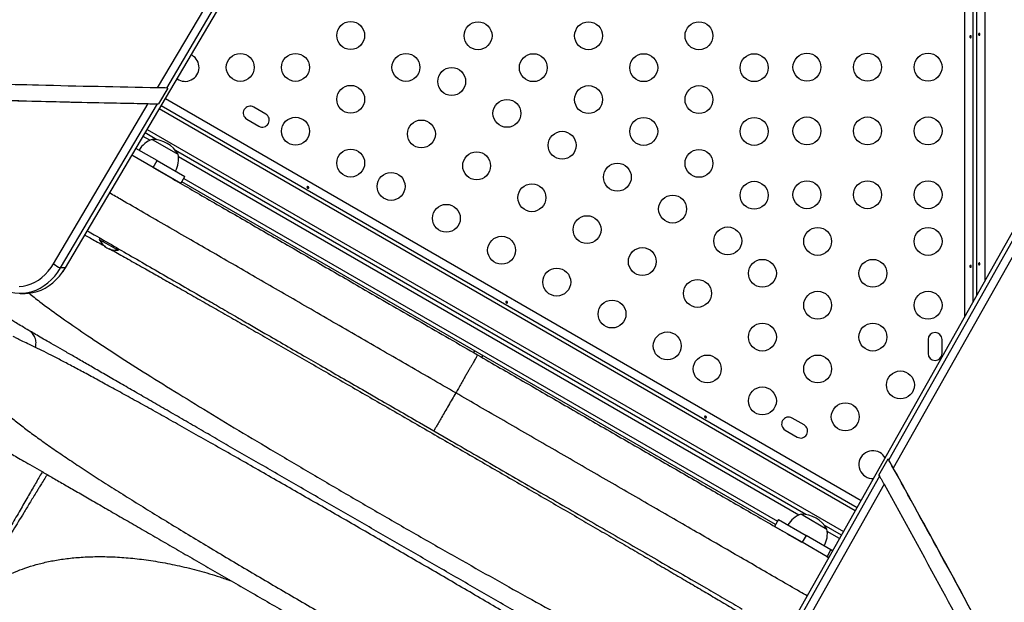
# Model space of a CAD drawing. Extents: x -64 to 774, y -48 to 528.
# Drawn here: x 258 to 288, y 235 to 254 of the extents above; entities that cross this region are included whole.
import ezdxf

# ---------------------------------------------------------------- set-up
doc = ezdxf.new("R2010")
doc.units = 0
doc.header["$LTSCALE"] = 0.125
doc.header["$MEASUREMENT"] = 0
doc.layers.add('CONTOUR', color=7, linetype='CONTINUOUS')

msp = doc.modelspace()

# ---------------------------------------------------------------- linework, layer by layer
at = {"layer": 'CONTOUR'}
for p, q in [((287.24481, 244.35959), (287.24481, 268.29399)), ((287.49531, 268.26892), (287.49531, 244.80377)), ((287.62031, 245.02542), (287.62031, 268.26892)), ((287.87081, 268.29399), (287.87081, 245.46961)), ((259.02809, 245.87337), (270.74364, 265.69631)), ((259.02989, 245.8761), (270.74549, 265.69914)), ((261.91859, 251.51575), (266.79013, 259.75851)), ((262.20654, 251.51192), (267.08816, 259.77173)), ((292.43156, 253.55642), (281.12042, 233.49951)), ((292.43309, 253.55945), (281.12189, 233.50243)), ((263.00124, 252.53678), (262.97461, 252.55095)), ((262.24504, 251.51192), (261.95265, 251.0172)), ((262.24504, 251.51192), (262.20654, 251.51192)), ((262.16459, 251.18009), (283.98618, 238.58139)), ((258.66067, 246.0033), (261.62627, 251.02115)), ((258.8741, 245.87337), (261.91415, 251.0172)), ((261.91415, 251.0172), (261.95265, 251.0172)), ((261.92792, 251.01773), (261.95265, 251.0172)), ((283.80172, 238.2543), (261.97353, 250.85681)), ((262.03714, 250.96442), (283.86312, 238.36319)), ((265.31544, 250.69549), (264.93656, 250.91424)), ((264.71781, 250.53535), (265.09669, 250.3166)), ((261.59192, 250.21111), (283.43328, 237.60099)), ((261.68009, 249.87152), (261.46471, 249.99587)), ((261.89872, 249.88964), (261.52832, 250.10349)), ((261.75363, 249.90124), (262.49942, 249.47065)), ((261.90958, 249.23385), (261.2421, 249.61922)), ((261.78458, 249.01734), (261.1149, 249.40398)), ((282.25031, 238.13964), (262.48293, 249.55234)), ((262.49942, 249.47065), (262.56553, 249.43249)), ((282.03169, 238.12152), (262.57656, 249.35395)), ((261.78458, 249.01734), (261.90958, 249.23385)), ((262.6506, 248.51734), (261.78458, 249.01734)), ((261.90958, 249.23385), (262.7756, 248.73385)), ((262.6506, 248.51734), (262.7756, 248.73385)), ((262.74435, 248.67972), (281.3639, 237.92972)), ((289.97511, 248.93074), (284.85532, 239.85235)), ((290.12548, 248.68876), (284.99822, 239.59712)), ((281.3014, 237.82147), (262.68185, 248.57147)), ((260.11184, 246.80767), (260.0884, 246.76708)), ((260.11184, 246.80767), (260.40958, 246.63577)), ((260.0884, 246.76708), (260.38614, 246.59518)), ((260.38614, 246.59518), (260.68388, 246.42328)), ((260.68388, 246.42328), (260.70732, 246.46387)), ((259.02809, 245.87337), (258.8741, 245.87337)), ((259.02809, 245.87337), (259.02989, 245.8761)), ((257.61381, 245.0736), (257.7678, 245.0736)), ((264.86611, 244.06279), (265.28926, 243.81849)), ((286.08906, 243.62664), (286.08906, 243.18914)), ((286.52656, 243.18914), (286.52656, 243.62664)), ((266.5826, 243.07178), (267.01968, 242.81943)), ((271.85631, 243.2746), (271.82506, 243.22047)), ((272.09569, 243.06422), (272.12694, 243.11835)), ((268.34624, 242.05354), (268.79198, 241.79619)), ((270.13618, 241.02012), (270.58537, 240.76077)), ((282.20294, 240.94549), (281.82405, 241.16424)), ((270.58537, 240.76077), (271.03453, 240.50146)), ((281.6053, 240.78535), (281.98419, 240.5666)), ((284.54752, 239.37402), (284.83608, 239.88569)), ((284.85532, 239.85235), (284.83608, 239.88569)), ((284.84799, 239.86402), (284.83608, 239.88569)), ((284.54752, 239.37402), (284.56677, 239.34068)), ((284.56677, 239.34068), (281.19741, 233.36615)), ((284.70959, 239.08532), (281.41664, 233.24626)), ((282.10522, 238.15124), (282.17132, 238.11308)), ((281.39515, 237.98385), (281.27015, 237.76734)), ((281.39515, 237.98385), (282.26117, 237.48385)), ((282.17132, 238.11308), (282.91712, 237.68249)), ((282.13617, 237.26734), (281.27015, 237.76734)), ((283.37187, 237.49211), (282.83453, 237.80234)), ((283.31047, 237.38322), (282.92816, 237.60395)), ((282.26117, 237.48385), (282.13617, 237.26734)), ((282.91891, 236.81543), (282.13617, 237.26734)), ((283.04391, 237.03194), (282.26117, 237.48385)), ((282.91891, 236.81543), (283.04391, 237.03194)), ((283.09534, 237.00176), (283.04391, 237.03194)), ((282.9725, 236.78393), (282.91891, 236.81543)), ((282.92488, 236.81199), (282.97274, 236.78435)), ((278.74724, 236.04852), (279.13582, 235.82418))]:
    msp.add_line(p, q, dxfattribs=at)
at = {"layer": 'CONTOUR', "flags": 128}
for points in [[(256.30927, 245.95212), (256.31487, 245.94171), (256.39646, 245.80395), (256.48708, 245.67563), (256.58608, 245.55769), (256.6927, 245.451), (256.80617, 245.35636), (256.92563, 245.27447), (257.0502, 245.20595), (257.17896, 245.15129), (257.31095, 245.1109), (257.44518, 245.08509), (257.58067, 245.07405), (257.7164, 245.07785), (257.85138, 245.09647), (257.98458, 245.12977), (258.11504, 245.17751), (258.24177, 245.23933), (258.36384, 245.31476), (258.48034, 245.40326), (258.59041, 245.50416), (258.69322, 245.61672), (258.78802, 245.74009), (258.8741, 245.87337)], [(256.40787, 245.78652), (256.48708, 245.67563), (256.58608, 245.55769), (256.6927, 245.451), (256.80617, 245.35636), (256.92563, 245.27447), (257.0502, 245.20595), (257.17896, 245.15129), (257.31095, 245.1109), (257.44518, 245.08509), (257.58067, 245.07405), (257.7164, 245.07785), (257.85138, 245.09647), (257.98458, 245.12977), (258.11504, 245.17751), (258.24177, 245.23933), (258.36384, 245.31476), (258.48034, 245.40326), (258.59041, 245.50416), (258.69322, 245.61672), (258.78802, 245.74009), (258.8741, 245.87337)], [(257.57992, 245.29095), (257.70547, 245.30301), (257.82966, 245.32928), (257.95151, 245.36957), (258.07002, 245.42354), (258.18425, 245.49076), (258.29328, 245.5707), (258.39624, 245.6627), (258.49229, 245.76604), (258.58067, 245.87987), (258.66067, 246.0033)], [(257.7678, 245.0736), (257.8704, 245.07785), (258.00537, 245.09647), (258.13858, 245.12977), (258.26903, 245.17751), (258.39576, 245.23933), (258.51783, 245.31476), (258.63433, 245.40326), (258.7444, 245.50416), (258.84721, 245.61672), (258.94201, 245.74009), (259.02809, 245.87337)], [(257.7678, 245.0736), (257.8704, 245.07785), (258.00537, 245.09647), (258.13858, 245.12977), (258.26903, 245.17751), (258.39576, 245.23933), (258.51783, 245.31476), (258.63433, 245.40326), (258.7444, 245.50416), (258.84721, 245.61672), (258.94201, 245.74009), (259.02809, 245.87337)]]:
    msp.add_lwpolyline(points, dxfattribs=at)
at = {"layer": 'CONTOUR'}
for centre in [(267.97865, 253.15789), (271.97403, 253.14978), (275.43813, 253.14978), (278.90223, 253.14978), (264.51454, 252.15789), (266.24659, 252.15789), (269.7107, 252.15789), (273.70608, 252.14978), (277.17018, 252.14978), (280.63428, 252.14978), (282.28906, 252.166), (284.18906, 252.166), (286.08906, 252.166), (271.14664, 251.71671), (267.97865, 251.15789), (275.43813, 251.14978), (278.90223, 251.14978), (272.87869, 250.71671), (266.24659, 250.15789), (270.19664, 250.07126), (277.17018, 250.14978), (280.63428, 250.14978), (282.28906, 250.166), (284.18906, 250.166), (286.08906, 250.166), (274.61074, 249.71671), (267.97865, 249.15789), (278.90223, 249.14978), (271.92869, 249.07126), (276.3428, 248.71671), (269.24664, 248.42581), (273.66074, 248.07126), (280.63428, 248.14978), (282.28906, 248.166), (284.18906, 248.166), (286.08906, 248.166), (278.07485, 247.71671), (270.97869, 247.42581), (275.3928, 247.07126), (279.8069, 246.71671), (282.62495, 246.70184), (286.08906, 246.70184), (272.71074, 246.42581), (277.12485, 246.07126), (274.4428, 245.42581), (280.8929, 245.70184), (284.35701, 245.70184), (278.8569, 245.07126), (282.62495, 244.70184), (286.08906, 244.70184), (276.17485, 244.42581), (280.8929, 243.70184), (284.35701, 243.70184), (277.9069, 243.42581), (279.16085, 242.70184), (282.62495, 242.70184), (285.22303, 242.20184), (280.8929, 241.70184), (283.49098, 241.20184)]:
    msp.add_circle(centre, 0.4375, dxfattribs=at)
for centre, radius, start, end in [((262.78249, 252.15789), 0.4375, 234.880575, 60), ((264.82718, 250.7248), 0.21875, 60, 240), ((265.20607, 250.50605), 0.21875, 240, 60), ((262.00334, 249.17745), 0.76565, 109.034755, 149.853154), ((261.75137, 248.95984), 0.94141, 30.137166, 89.862834), ((261.81385, 249.28685), 0.76565, 330.146846, 10.965245), ((260.70981, 247.08933), 0.7, 207.410494, 237.278939), ((260.65225, 247.12257), 0.7, 242.721061, 272.589506), ((259.08829, 246.46547), 0.62965, 227.223591, 250.112159), ((286.30781, 243.62664), 0.21875, 0, 180), ((286.30781, 243.18914), 0.21875, 180, 0), ((281.71468, 240.9748), 0.21875, 60, 240), ((282.09357, 240.75605), 0.21875, 240, 60), ((284.35701, 239.70184), 0.4375, 60, 271.893925), ((284.35701, 239.70184), 0.4375, 29.264218, 60), ((282.35493, 237.42745), 0.76565, 109.034755, 149.853154), ((282.10297, 237.20984), 0.94141, 30.137166, 89.862834), ((282.16545, 237.53685), 0.76565, 330.146846, 10.965245), ((246.85633, 340.85236), 115.32458, 291.1340093, 296.0766475)]:
    msp.add_arc(centre, radius, start, end, dxfattribs=at)
for points, knots in [([(287.40109, 253.13443), (287.40257, 253.13742), (287.40554, 253.1434), (287.41239, 253.14933), (287.41991, 253.15211), (287.42736, 253.15128), (287.43388, 253.14702), (287.43892, 253.13978), (287.44204, 253.13033), (287.44301, 253.11977), (287.44179, 253.10931), (287.43846, 253.1001), (287.43324, 253.09313), (287.42654, 253.08921), (287.41903, 253.08882), (287.41156, 253.09195), (287.40504, 253.09825), (287.4003, 253.10706), (287.39811, 253.11737), (287.39858, 253.12691), (287.40038, 253.13228), (287.40109, 253.13443)], [0, 0, 0, 0, 0.05380011, 0.10759858, 0.16135839, 0.21475335, 0.26800591, 0.32155397, 0.37538318, 0.42903836, 0.48233152, 0.53564135, 0.58931787, 0.64314195, 0.69666566, 0.74991228, 0.80332992, 0.85710409, 0.91086839, 0.96426434, 1, 1, 1, 1]), ([(287.71452, 253.18135), (287.71304, 253.17836), (287.71008, 253.17238), (287.70322, 253.16645), (287.69571, 253.16367), (287.68826, 253.1645), (287.68173, 253.16876), (287.6767, 253.176), (287.67357, 253.18544), (287.6726, 253.19601), (287.67383, 253.20647), (287.67716, 253.21568), (287.68238, 253.22265), (287.68908, 253.22657), (287.69658, 253.22696), (287.70405, 253.22383), (287.71058, 253.21753), (287.71531, 253.20872), (287.7175, 253.19841), (287.71703, 253.18887), (287.71524, 253.1835), (287.71452, 253.18135)], [0, 0, 0, 0, 0.05380011, 0.10759858, 0.16135839, 0.21475335, 0.26800591, 0.32155397, 0.37538318, 0.42903836, 0.48233152, 0.53564135, 0.58931787, 0.64314195, 0.69666566, 0.74991228, 0.80332992, 0.85710409, 0.91086839, 0.96426434, 1, 1, 1, 1]), ([(261.91859, 251.51575), (260.67391, 251.54078), (258.4512, 251.58548), (256.22881, 251.65093), (255.25092, 251.67972)], [0, 0, 0, 0, 0.55998229, 1, 1, 1, 1]), ([(262.20654, 251.51192), (262.17528, 251.51222), (262.11293, 251.51282), (262.0108, 251.51418), (261.95148, 251.51519), (261.91859, 251.51575)], [0, 0, 0, 0, 0.30945708, 0.61715001, 1, 1, 1, 1]), ([(255.23433, 251.18247), (256.48118, 251.14602), (258.70764, 251.08095), (260.93441, 251.03668), (261.91415, 251.0172)], [0, 0, 0, 0, 0.56001651, 1, 1, 1, 1]), ([(255.23433, 251.18247), (256.48118, 251.14602), (258.70764, 251.08095), (260.93441, 251.03668), (261.91415, 251.0172)], [0, 0, 0, 0, 0.56001651, 1, 1, 1, 1]), ([(255.33245, 251.17707), (256.50725, 251.143), (258.60506, 251.08216), (260.70314, 251.03979), (261.62627, 251.02115)], [0, 0, 0, 0, 0.56001564, 1, 1, 1, 1]), ([(261.62627, 251.02115), (261.66216, 251.02052), (261.72782, 251.01937), (261.83156, 251.01801), (261.89012, 251.01744), (261.91415, 251.0172)], [0, 0, 0, 0, 0.41548187, 0.76011715, 1, 1, 1, 1]), ([(261.79054, 249.0139), (261.82359, 248.99482), (262.04581, 248.86652), (262.47532, 248.61854), (263.07908, 248.26996), (263.70125, 247.91075), (264.3396, 247.5422), (264.99356, 247.16463), (265.66077, 246.77942), (266.33925, 246.3877), (267.02801, 245.99005), (267.72705, 245.58645), (268.48702, 245.14769), (269.30737, 244.67406), (270.18701, 244.1662), (271.07194, 243.65528), (271.66393, 243.3135), (271.96037, 243.14234)], [0, 0, 0, 0, 0.01161971, 0.07814936, 0.1444927, 0.21077822, 0.27713479, 0.34369082, 0.41022048, 0.47656381, 0.54284934, 0.60920591, 0.67576194, 0.75691451, 0.83784912, 0.91879969, 1, 1, 1, 1]), ([(266.65803, 248.40533), (266.65988, 248.40256), (266.66357, 248.39701), (266.66529, 248.3881), (266.66394, 248.38021), (266.65949, 248.37417), (266.65254, 248.37064), (266.64376, 248.3699), (266.63401, 248.37192), (266.62437, 248.37637), (266.61593, 248.38266), (266.60962, 248.39015), (266.60619, 248.39815), (266.60615, 248.40591), (266.60956, 248.41261), (266.61601, 248.41751), (266.62473, 248.42001), (266.63473, 248.41971), (266.64474, 248.41645), (266.65278, 248.41127), (266.65653, 248.40703), (266.65803, 248.40533)], [0, 0, 0, 0, 0.05380011, 0.10759858, 0.16135839, 0.21475335, 0.26800591, 0.32155397, 0.37538318, 0.42903836, 0.48233152, 0.53564135, 0.58931787, 0.64314195, 0.69666566, 0.74991228, 0.80332992, 0.85710409, 0.91086839, 0.96426434, 1, 1, 1, 1]), ([(271.27287, 241.95156), (271.01155, 242.10244), (270.48656, 242.40554), (269.69742, 242.86115), (268.90526, 243.3185), (268.11252, 243.77619), (267.32167, 244.23279), (266.55036, 244.6781), (265.80047, 245.11105), (265.07364, 245.53069), (264.35723, 245.94431), (263.65338, 246.35068), (262.93767, 246.76389), (262.21372, 247.18187), (261.48778, 247.60099), (260.887, 247.94785), (260.53882, 248.14887), (260.41514, 248.22028)], [0, 0, 0, 0, 0.06708369, 0.13476643, 0.20297562, 0.27164435, 0.34071305, 0.41012175, 0.47580842, 0.54166495, 0.60762753, 0.67363522, 0.73963054, 0.81319774, 0.88658933, 0.95971522, 1, 1, 1, 1]), ([(259.63586, 246.90173), (259.69078, 246.8715), (259.8617, 246.77742), (260.07598, 246.65857), (260.24476, 246.56433), (260.27337, 246.54835)], [0, 0, 0, 0, 0.28222672, 0.87832241, 1, 1, 1, 1]), ([(259.71551, 247.03649), (259.78847, 246.99437), (260.05726, 246.83918), (260.54714, 246.55635), (261.18253, 246.18951), (261.84066, 245.80954), (262.51711, 245.41899), (262.98346, 245.14974), (263.21692, 245.01495)], [0, 0, 0, 0, 0.069391529, 0.255665191, 0.441897155, 0.627749072, 0.813642822, 1, 1, 1, 1]), ([(260.40563, 246.47453), (260.47182, 246.43761), (260.67598, 246.32374), (261.05262, 246.11232), (261.51238, 245.85343), (261.97898, 245.58975), (262.44561, 245.32535), (262.93287, 245.0486), (263.43949, 244.76025), (263.96432, 244.46099), (264.50619, 244.1515), (265.06369, 243.83262), (265.63536, 243.50521), (266.21975, 243.1701), (266.81541, 242.82816), (267.42087, 242.48024), (268.03452, 242.12728), (268.65471, 241.77024), (269.27979, 241.41008), (269.90811, 241.04775), (270.53801, 240.68423), (271.16779, 240.32048), (271.79577, 239.95748), (272.42026, 239.5962), (273.03959, 239.23761), (273.65209, 238.88265), (274.25619, 238.53224), (274.85031, 238.18726), (275.43289, 237.84861), (276.00235, 237.5172), (276.55724, 237.19384), (277.09624, 236.87929), (277.61801, 236.57429), (278.12122, 236.27961), (278.60462, 235.99595), (279.06705, 235.72396), (279.529, 235.45155), (279.98332, 235.18271), (280.35258, 234.96352), (280.55122, 234.84488), (280.61411, 234.80731)], [0, 0, 0, 0, 0.01455882, 0.04490537, 0.07525275, 0.10180808, 0.12836508, 0.15492374, 0.18148303, 0.20804275, 0.23460387, 0.26116645, 0.28772958, 0.31429257, 0.34085545, 0.36741936, 0.3939848, 0.42055108, 0.44711741, 0.47368344, 0.50024968, 0.5268164, 0.5533831, 0.57994906, 0.60651398, 0.63307859, 0.65964339, 0.68620798, 0.71277152, 0.73933346, 0.76589467, 0.79245578, 0.8190163, 0.84557517, 0.87213225, 0.89868888, 0.92524527, 0.95559317, 0.98593975, 1, 1, 1, 1]), ([(258.93931, 245.73693), (258.96376, 245.77236), (258.99507, 245.81773), (259.02363, 245.86561), (259.02989, 245.8761)], [0, 0, 0, 0, 0.780943059, 1, 1, 1, 1]), ([(287.40109, 245.93443), (287.40257, 245.93742), (287.40554, 245.9434), (287.41239, 245.94933), (287.41991, 245.95211), (287.42736, 245.95128), (287.43388, 245.94702), (287.43892, 245.93978), (287.44204, 245.93033), (287.44301, 245.91977), (287.44179, 245.90931), (287.43846, 245.9001), (287.43324, 245.89313), (287.42654, 245.88921), (287.41903, 245.88882), (287.41156, 245.89195), (287.40504, 245.89825), (287.4003, 245.90706), (287.39811, 245.91737), (287.39858, 245.92691), (287.40038, 245.93228), (287.40109, 245.93443)], [0, 0, 0, 0, 0.05380011, 0.10759858, 0.16135839, 0.21475335, 0.26800591, 0.32155397, 0.37538318, 0.42903836, 0.48233152, 0.53564135, 0.58931787, 0.64314195, 0.69666566, 0.74991228, 0.80332992, 0.85710409, 0.91086839, 0.96426434, 1, 1, 1, 1]), ([(287.71452, 245.98135), (287.71304, 245.97836), (287.71008, 245.97238), (287.70322, 245.96645), (287.69571, 245.96367), (287.68826, 245.9645), (287.68173, 245.96876), (287.6767, 245.976), (287.67357, 245.98544), (287.6726, 245.99601), (287.67383, 246.00647), (287.67716, 246.01568), (287.68238, 246.02265), (287.68908, 246.02657), (287.69658, 246.02696), (287.70405, 246.02383), (287.71058, 246.01753), (287.71531, 246.00872), (287.7175, 245.99841), (287.71703, 245.98887), (287.71524, 245.9835), (287.71452, 245.98135)], [0, 0, 0, 0, 0.05380011, 0.10759858, 0.16135839, 0.21475335, 0.26800591, 0.32155397, 0.37538318, 0.42903836, 0.48233152, 0.53564135, 0.58931787, 0.64314195, 0.69666566, 0.74991228, 0.80332992, 0.85710409, 0.91086839, 0.96426434, 1, 1, 1, 1]), ([(257.8807, 245.085), (257.99175, 244.99509), (258.26115, 244.77697), (258.81969, 244.37034), (259.52731, 243.87926), (260.33385, 243.34339), (261.22536, 242.76935), (262.19339, 242.16139), (263.22817, 241.52432), (264.31959, 240.86302), (265.45716, 240.18267), (266.63017, 239.48904), (267.82794, 238.78779), (269.03938, 238.08517), (270.25364, 237.38736), (271.45968, 236.70065), (272.64697, 236.03156), (273.80503, 235.38649), (274.92349, 234.77195), (275.99261, 234.19435), (277.00319, 233.65986), (277.94631, 233.17449), (278.813, 232.74442), (279.59615, 232.3749), (280.28377, 232.07337), (280.84488, 231.84888), (281.12184, 231.76197), (281.24524, 231.72324)], [0, 0, 0, 0, 0.02872466, 0.06968324, 0.1105988, 0.15147383, 0.19231296, 0.2331171, 0.27388313, 0.31461891, 0.35533416, 0.39603183, 0.43671538, 0.47739249, 0.51806831, 0.55875109, 0.5994476, 0.64016148, 0.68089926, 0.72166646, 0.7624666, 0.80330267, 0.84418055, 0.88510595, 0.92606981, 0.9670585, 1, 1, 1, 1]), ([(263.21692, 245.01495), (263.28235, 244.97718), (263.42193, 244.89659), (263.648, 244.76607), (263.90007, 244.62054), (264.16257, 244.46898), (264.41739, 244.32186), (264.64939, 244.18792), (264.79679, 244.10281), (264.86611, 244.06279)], [0, 0, 0, 0, 0.12241513, 0.26115317, 0.41627927, 0.58315797, 0.73772445, 0.87665822, 1, 1, 1, 1]), ([(272.89342, 244.80533), (272.89526, 244.80256), (272.89896, 244.79701), (272.90067, 244.7881), (272.89932, 244.78021), (272.89488, 244.77417), (272.88793, 244.77064), (272.87914, 244.7699), (272.8694, 244.77192), (272.85976, 244.77637), (272.85131, 244.78266), (272.845, 244.79015), (272.84157, 244.79815), (272.84153, 244.80591), (272.84495, 244.81261), (272.85139, 244.81751), (272.86011, 244.82001), (272.87011, 244.81971), (272.88013, 244.81645), (272.88816, 244.81127), (272.89191, 244.80703), (272.89342, 244.80533)], [0, 0, 0, 0, 0.05380011, 0.10759858, 0.16135839, 0.21475335, 0.26800591, 0.32155397, 0.37538318, 0.42903836, 0.48233152, 0.53564135, 0.58931787, 0.64314195, 0.69666566, 0.74991228, 0.80332992, 0.85710409, 0.91086839, 0.96426434, 1, 1, 1, 1]), ([(257.88284, 243.9088), (257.80499, 243.95396), (257.64969, 244.04406), (257.47797, 244.15025), (257.37188, 244.21895), (257.33919, 244.24452), (257.33306, 244.24932)], [0, 0, 0, 0, 0.31075558, 0.61991742, 0.92867374, 1, 1, 1, 1]), ([(258.09186, 243.37769), (258.0084, 243.4178), (257.84176, 243.49787), (257.64685, 243.59263), (257.4897, 243.67), (257.42274, 243.70412), (257.3892, 243.72122)], [0, 0, 0, 0, 0.25035382, 0.49986473, 0.74944345, 1, 1, 1, 1]), ([(258.09186, 243.37769), (258.10027, 243.42861), (258.11752, 243.53317), (258.0815, 243.68772), (258.00366, 243.8225), (257.92241, 243.88053), (257.88284, 243.9088)], [0, 0, 0, 0, 0.24351509, 0.5, 0.75648491, 1, 1, 1, 1]), ([(279.66398, 231.33345), (279.6115, 231.36375), (279.50664, 231.42429), (279.31221, 231.53654), (279.08807, 231.66595), (278.83098, 231.81438), (278.54081, 231.98191), (278.21863, 232.16792), (277.86477, 232.37222), (277.47914, 232.59487), (277.06424, 232.83441), (276.62116, 233.09022), (276.15068, 233.36185), (275.65641, 233.64722), (275.14015, 233.94528), (274.60337, 234.25519), (274.05044, 234.57443), (273.48357, 234.90171), (272.90467, 235.23594), (272.3183, 235.57448), (271.72676, 235.91601), (271.13205, 236.25936), (270.53837, 236.60212), (269.94777, 236.9431), (269.36205, 237.28127), (268.77472, 237.62037), (268.18739, 237.95946), (267.60165, 238.29764), (267.01103, 238.63864), (266.41732, 238.98141), (265.82256, 239.3248), (265.23096, 239.66636), (264.64454, 240.00493), (264.06555, 240.33921), (263.49859, 240.66654), (262.94557, 240.98583), (262.40866, 241.29581), (261.89229, 241.59394), (261.3979, 241.87938), (260.92726, 242.1511), (260.48406, 242.40698), (260.06901, 242.64661), (259.6832, 242.86936), (259.32918, 243.07375), (259.00685, 243.25985), (258.71649, 243.42749), (258.45926, 243.576), (258.23499, 243.70548), (258.04037, 243.81785), (257.93539, 243.87846), (257.88286, 243.90878)], [0, 0, 0, 0, 0.01986202, 0.03968676, 0.05952832, 0.0802135, 0.1008612, 0.12153262, 0.14280796, 0.1640432, 0.18530495, 0.2068883, 0.22842999, 0.24999956, 0.27158289, 0.29312459, 0.31469416, 0.33596948, 0.35720473, 0.37846649, 0.39915165, 0.41979935, 0.44047079, 0.46032945, 0.48015418, 0.49999914, 0.51985783, 0.53968259, 0.55952755, 0.58021279, 0.60086056, 0.62153205, 0.64280749, 0.66404284, 0.6853047, 0.70688816, 0.72842998, 0.74999968, 0.77158314, 0.79312496, 0.81469465, 0.83597009, 0.85720544, 0.8784673, 0.89915251, 0.91980026, 0.94047173, 0.96032031, 0.98014504, 1, 1, 1, 1]), ([(279.09939, 231.24896), (279.01919, 231.30297), (278.85878, 231.41099), (278.57072, 231.5985), (278.24899, 231.80403), (277.891, 232.02892), (277.49851, 232.27218), (277.07294, 232.53307), (276.61594, 232.81068), (276.12911, 233.10415), (275.61407, 233.41261), (275.0724, 233.73518), (274.50611, 234.07081), (273.91755, 234.41819), (273.30897, 234.77609), (272.68263, 235.14324), (272.04081, 235.51839), (271.38579, 235.90028), (270.72018, 236.28744), (270.04655, 236.67838), (269.36744, 237.07166), (268.68542, 237.46582), (268.00304, 237.8594), (267.3229, 238.25089), (266.6475, 238.63882), (265.97939, 239.0217), (265.32108, 239.39806), (264.67531, 239.76629), (264.04447, 240.12499), (263.4306, 240.47289), (262.83574, 240.80877), (262.26194, 241.13137), (261.71122, 241.43947), (261.18566, 241.73181), (260.68724, 242.00717), (260.21824, 242.26421), (259.77986, 242.50205), (259.37324, 242.72005), (258.99926, 242.91772), (258.6599, 243.09388), (258.35287, 243.24999), (258.17887, 243.33509), (258.09187, 243.37763)], [0, 0, 0, 0, 0.02497144, 0.04994548, 0.07492176, 0.09990144, 0.12488536, 0.14987301, 0.17486346, 0.19985605, 0.22485138, 0.24985188, 0.274857, 0.29986594, 0.32487768, 0.34989119, 0.37490643, 0.39992491, 0.42494588, 0.44996828, 0.47499074, 0.5000123, 0.52503341, 0.55005528, 0.5750775, 0.60009875, 0.62511776, 0.65012989, 0.67513716, 0.70014329, 0.72514913, 0.75015371, 0.77515525, 0.80015218, 0.82514418, 0.85013256, 0.87511534, 0.90009518, 0.92507396, 0.95005168, 0.97502737, 1, 1, 1, 1]), ([(271.96037, 243.14234), (271.95939, 243.14064), (271.95738, 243.13715), (271.94105, 243.10887), (271.9162, 243.06583), (271.88439, 243.01073), (271.84905, 242.94953), (271.80745, 242.87748), (271.75999, 242.79527), (271.7071, 242.70367), (271.64991, 242.6046), (271.58946, 242.49991), (271.52011, 242.37978), (271.44211, 242.24469), (271.35702, 242.09731), (271.30052, 241.99945), (271.27287, 241.95156)], [0, 0, 0, 0, 0.076803087, 0.156956466, 0.239899559, 0.303760989, 0.368661809, 0.434194429, 0.5, 0.565805571, 0.631338191, 0.696239011, 0.76010044, 0.843043534, 0.923196913, 1, 1, 1, 1]), ([(271.96037, 243.14234), (272.19758, 243.00539), (272.67134, 242.73187), (273.3801, 242.32266), (274.08556, 241.91537), (274.78771, 241.50998), (275.4911, 241.10388), (276.19347, 240.69837), (276.89237, 240.29486), (277.58113, 239.8972), (278.25974, 239.5054), (278.927, 239.12016), (279.58094, 238.74261), (280.21914, 238.37414), (280.84142, 238.01487), (281.4449, 237.66645), (281.87576, 237.41769), (282.09717, 237.28986), (282.13021, 237.27079)], [0, 0, 0, 0, 0.06497305, 0.12976309, 0.19448958, 0.25927234, 0.3242309, 0.39075628, 0.45709535, 0.52337662, 0.58972892, 0.65628068, 0.72280606, 0.78914514, 0.85542641, 0.92177871, 0.98833047, 1, 1, 1, 1]), ([(256.43485, 242.19527), (256.43967, 242.16818), (256.44933, 242.11389), (256.50103, 242.01261), (256.5792, 241.8979), (256.68602, 241.76932), (256.82056, 241.62807), (256.98145, 241.47499), (257.16734, 241.3108), (257.40186, 241.11587), (257.69476, 240.88615), (258.05415, 240.61857), (258.44963, 240.33618), (258.87824, 240.04037), (259.33855, 239.73143), (259.82978, 239.4093), (260.34976, 239.07494), (260.89439, 238.73046), (261.46004, 238.37773), (262.04487, 238.01745), (262.64875, 237.64937), (263.27063, 237.27385), (263.90727, 236.89263), (264.55435, 236.50808), (265.20896, 236.12178), (265.87044, 235.73394), (266.53897, 235.3444), (267.21298, 234.95404), (267.88913, 234.56479), (268.5641, 234.17857), (269.23597, 233.79656), (269.90252, 233.4201), (270.56076, 233.05097), (271.20738, 232.69119), (271.84143, 232.34146), (272.4628, 232.00207), (273.07068, 231.67377), (273.66181, 231.35868), (274.23256, 231.05907), (274.78037, 230.77674), (275.30505, 230.51217), (275.80555, 230.26651), (276.27949, 230.04144), (276.72306, 229.83943), (277.13371, 229.66212), (277.47832, 229.52353), (277.76545, 229.4173), (278.00304, 229.33738), (278.21774, 229.27416), (278.40816, 229.22809), (278.57326, 229.19949), (278.71149, 229.18899), (278.825, 229.19495), (278.87693, 229.21384), (278.90294, 229.22331)], [0, 0, 0, 0, 0.01604286, 0.03214863, 0.0482553, 0.06429947, 0.08023519, 0.09608411, 0.11188466, 0.12769094, 0.14882509, 0.16991598, 0.19085765, 0.21162842, 0.23233667, 0.2530815, 0.27388362, 0.29460806, 0.31518606, 0.33566825, 0.35616612, 0.37673385, 0.39733258, 0.41783958, 0.43822653, 0.45858294, 0.47901253, 0.49953669, 0.52009196, 0.54061946, 0.56114395, 0.5817318, 0.60229139, 0.62276965, 0.64320823, 0.66371595, 0.68434788, 0.70506849, 0.7257607, 0.74640487, 0.76709924, 0.7879443, 0.80892013, 0.82990647, 0.85086776, 0.87187733, 0.88774828, 0.90370671, 0.91971947, 0.93573905, 0.95173437, 0.967752, 0.98384347, 1, 1, 1, 1]), ([(271.27287, 241.95156), (271.23543, 241.8867), (271.1585, 241.75346), (271.04355, 241.55435), (270.93138, 241.36007), (270.82752, 241.18018), (270.73865, 241.02626), (270.66877, 240.90522), (270.61971, 240.82024), (270.59069, 240.76998), (270.58711, 240.76379), (270.58537, 240.76077)], [0, 0, 0, 0, 0.10405836, 0.21378717, 0.32809507, 0.44524689, 0.56314746, 0.67810776, 0.7902068, 0.89785005, 1, 1, 1, 1]), ([(282.29727, 235.58662), (282.22097, 235.63067), (281.94388, 235.79065), (281.44339, 236.07961), (280.79692, 236.45285), (280.12895, 236.8385), (279.44303, 237.23452), (278.7405, 237.64013), (278.02332, 238.05419), (277.29371, 238.47543), (276.55392, 238.90254), (275.80617, 239.33426), (275.05266, 239.7693), (274.29556, 240.20641), (273.53712, 240.6443), (272.77951, 241.08171), (272.02485, 241.51741), (271.52282, 241.80726), (271.27287, 241.95156)], [0, 0, 0, 0, 0.02475685, 0.08990874, 0.1553166, 0.22091336, 0.28663307, 0.35241238, 0.41819169, 0.48391141, 0.54950817, 0.61491602, 0.68006791, 0.74490104, 0.80936588, 0.87341018, 0.93697579, 1, 1, 1, 1]), ([(279.1288, 241.20533), (279.13065, 241.20256), (279.13434, 241.19701), (279.13605, 241.1881), (279.1347, 241.18021), (279.13026, 241.17417), (279.12331, 241.17064), (279.11452, 241.1699), (279.10478, 241.17192), (279.09514, 241.17637), (279.08669, 241.18266), (279.08038, 241.19015), (279.07696, 241.19815), (279.07692, 241.20591), (279.08033, 241.21261), (279.08677, 241.21751), (279.09549, 241.22001), (279.10549, 241.21971), (279.11551, 241.21645), (279.12354, 241.21127), (279.1273, 241.20703), (279.1288, 241.20533)], [0, 0, 0, 0, 0.053800106, 0.107598576, 0.161358393, 0.214753346, 0.268005913, 0.321553974, 0.375383178, 0.429038358, 0.482331517, 0.53564135, 0.589317869, 0.643141951, 0.696665659, 0.749912283, 0.803329922, 0.857104093, 0.910868392, 0.96426434, 1, 1, 1, 1]), ([(271.03453, 240.50146), (271.30452, 240.34558), (271.84352, 240.03438), (272.64794, 239.56995), (273.44652, 239.10889), (274.23913, 238.65128), (275.02421, 238.19801), (275.79876, 237.75082), (276.55979, 237.31145), (277.30534, 236.881), (278.03716, 236.45849), (278.51025, 236.18534), (278.74724, 236.04852)], [0, 0, 0, 0, 0.10024855, 0.20013333, 0.29989353, 0.39976924, 0.49999972, 0.6002118, 0.70007823, 0.79983843, 0.89973261, 1, 1, 1, 1]), ([(257.02037, 240.22042), (257.03745, 240.21056), (257.07169, 240.1908), (257.17639, 240.13035), (257.31913, 240.04793), (257.50176, 239.9425), (257.72229, 239.81517), (257.97978, 239.66651), (258.27263, 239.49743), (258.59988, 239.3085), (258.96006, 239.10055), (259.3506, 238.87507), (259.76964, 238.63313), (260.21547, 238.37573), (260.68649, 238.10379), (261.18143, 237.81803), (261.6984, 237.51956), (262.23447, 237.21006), (262.78717, 236.89096), (263.35456, 236.56338), (263.93492, 236.22831), (264.5267, 235.88665), (265.12791, 235.53953), (265.73561, 235.18868), (266.34699, 234.8357), (266.95999, 234.48178), (267.573, 234.12786), (268.18437, 233.77489), (268.79207, 233.42403), (269.39328, 233.07692), (269.98504, 232.73527), (270.56545, 232.40017), (271.1329, 232.07255), (271.68558, 231.75346), (272.22167, 231.44395), (272.73866, 231.14547), (273.23358, 230.85972), (273.70462, 230.58777), (274.15046, 230.33036), (274.56948, 230.08844), (274.96004, 229.86295), (275.32027, 229.65498), (275.64752, 229.46604), (275.94048, 229.29689), (276.19812, 229.14815), (276.4187, 229.02079), (276.60144, 228.91529), (276.74424, 228.83284), (276.84885, 228.77245), (276.88292, 228.75278), (276.89992, 228.74296)], [0, 0, 0, 0, 0.02070704, 0.04149568, 0.06246294, 0.0832691, 0.10407665, 0.12497576, 0.14572417, 0.16652818, 0.18747327, 0.20830658, 0.22911486, 0.2499799, 0.27074453, 0.29155145, 0.31247972, 0.33332658, 0.3541384, 0.37499181, 0.39578346, 0.4165932, 0.43749648, 0.45836262, 0.47917195, 0.49999919, 0.52080701, 0.54161593, 0.56250095, 0.58338492, 0.60419468, 0.62500558, 0.64584406, 0.66665602, 0.68751815, 0.70843207, 0.7292393, 0.75001887, 0.77086906, 0.79167709, 0.81252474, 0.83345486, 0.85425917, 0.87502308, 0.89591387, 0.91672233, 0.93753866, 0.95850372, 0.97929163, 1, 1, 1, 1]), ([(284.99822, 239.59712), (284.98088, 239.62835), (284.94875, 239.68625), (284.89733, 239.77798), (284.86758, 239.83066), (284.85532, 239.85235)], [0, 0, 0, 0, 0.40796984, 0.75621558, 1, 1, 1, 1]), ([(288.47992, 233.19865), (287.80959, 234.44422), (286.61261, 236.66837), (285.39226, 238.8795), (284.85532, 239.85235)], [0, 0, 0, 0, 0.56002022, 1, 1, 1, 1]), ([(288.47992, 233.19865), (287.80959, 234.44422), (286.61261, 236.66837), (285.39226, 238.8795), (284.85532, 239.85235)], [0, 0, 0, 0, 0.560020217, 1, 1, 1, 1]), ([(258.30523, 239.47861), (258.29929, 239.46846), (258.23588, 239.35993), (258.09427, 239.11634), (257.87926, 238.74584), (257.64115, 238.33438), (257.38389, 237.88893), (257.10752, 237.40949), (256.81237, 236.89671), (256.49854, 236.35075), (256.16541, 235.77049), (255.8145, 235.15867), (255.56567, 234.72429), (255.441, 234.50666)], [0, 0, 0, 0, 0.0102312, 0.10935557, 0.20880414, 0.30825812, 0.40717991, 0.50575518, 0.6041909, 0.702636, 0.80132234, 0.90045992, 1, 1, 1, 1]), ([(258.45621, 239.39144), (258.43943, 239.36415), (258.38756, 239.27979), (258.30816, 239.15045), (258.23922, 239.03809), (258.19939, 238.97312), (258.18196, 238.94468), (258.16615, 238.91889), (258.15198, 238.89576), (258.13943, 238.87529), (258.12851, 238.85746), (258.11671, 238.83819), (258.04304, 238.71787), (257.91059, 238.50125), (257.72661, 238.19961), (257.55526, 237.91801), (257.38138, 237.6316), (257.20362, 237.33799), (257.02252, 237.03797), (256.85387, 236.75772), (256.68628, 236.47833), (256.51828, 236.19724), (256.34889, 235.91266), (256.18894, 235.64292), (256.08724, 235.47048), (256.03751, 235.38615)], [0, 0, 0, 0, 0.01949825, 0.06027892, 0.09271021, 0.10016161, 0.10697927, 0.1131628, 0.11871188, 0.12362622, 0.12790555, 0.13154966, 0.13750797, 0.2146157, 0.28807617, 0.35668939, 0.42042343, 0.49865908, 0.5740844, 0.64449908, 0.70988183, 0.78668959, 0.86083378, 0.93194024, 1, 1, 1, 1]), ([(288.43667, 233.28454), (287.80046, 234.46608), (286.66441, 236.5759), (285.50732, 238.674), (284.99822, 239.59712)], [0, 0, 0, 0, 0.5600193, 1, 1, 1, 1]), ([(284.56677, 239.34068), (284.57435, 239.32725), (284.58977, 239.29995), (284.62124, 239.24398), (284.65388, 239.18565), (284.68579, 239.12832), (284.7016, 239.09977), (284.70959, 239.08532)], [0, 0, 0, 0, 0.15191468, 0.30878319, 0.61447897, 0.80490528, 1, 1, 1, 1]), ([(284.70959, 239.08532), (285.32252, 237.97165), (286.41706, 235.98289), (287.49271, 233.9836), (287.96601, 233.10388)], [0, 0, 0, 0, 0.559979839, 1, 1, 1, 1]), ([(256.03751, 235.38615), (256.10689, 235.45668), (256.24877, 235.6009), (256.49403, 235.80201), (256.77149, 235.99488), (257.08553, 236.1753), (257.41704, 236.33111), (257.76153, 236.46326), (258.11457, 236.57288), (258.49747, 236.66552), (258.9107, 236.73887), (259.35436, 236.79075), (259.82826, 236.8189), (260.33171, 236.8211), (260.86351, 236.79534), (261.42206, 236.73959), (262.00519, 236.65183), (262.60993, 236.53155), (263.233, 236.37586), (263.77537, 236.21848), (264.1091, 236.10069), (264.22965, 236.05815)], [0, 0, 0, 0, 0.045348215, 0.092728855, 0.142146854, 0.193644261, 0.247301439, 0.293718756, 0.341671738, 0.391166103, 0.442208104, 0.494764634, 0.54882221, 0.604363455, 0.661309306, 0.719599289, 0.779177592, 0.839924549, 0.901732439, 0.964502684, 1, 1, 1, 1])]:
    msp.add_open_spline(points, degree=3, knots=knots, dxfattribs=at)
for points in [[(265.28926, 243.81849), (265.50302, 243.69507), (265.93054, 243.44825), (266.36524, 243.19727), (266.5826, 243.07178)], [(267.01968, 242.81943), (267.23965, 242.69243), (267.67959, 242.43843), (268.12402, 242.18184), (268.34624, 242.05354)], [(268.79198, 241.79619), (269.01559, 241.66709), (269.4628, 241.40889), (269.91175, 241.14969), (270.13622, 241.02009)], [(279.13582, 235.82418), (279.32668, 235.71398), (279.70841, 235.49359), (280.07597, 235.28138), (280.25975, 235.17527)]]:
    msp.add_open_spline(points, degree=3, dxfattribs=at)

doc.saveas('drawing.dxf')
